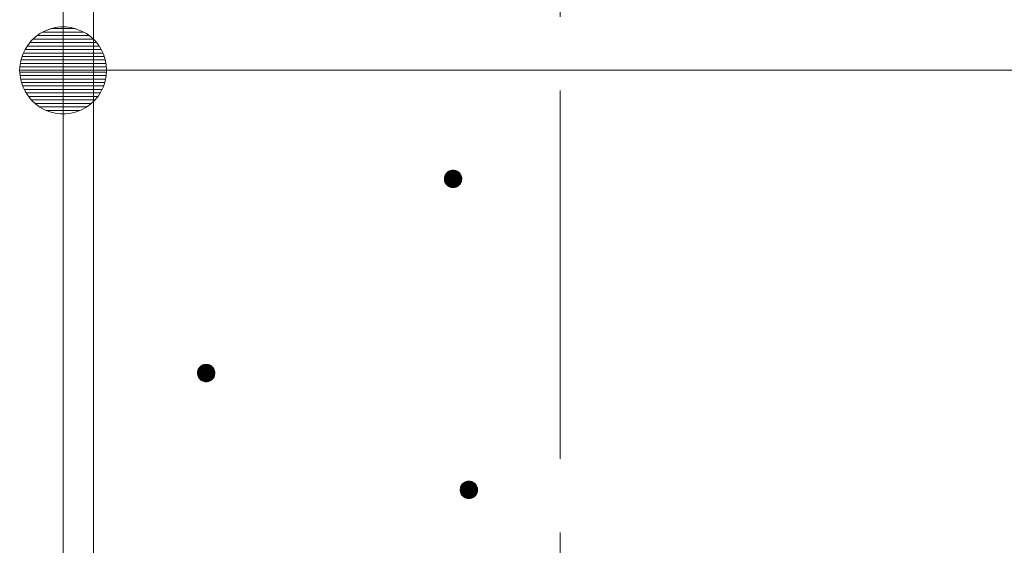
# Model space of a CAD drawing. Units: millimetres. Extents: x -773 to 1590, y -1356 to 1074.
# Drawn here: x -8 to 106, y -211 to -151 of the extents above; entities that cross this region are included whole.
import ezdxf

# ---------------------------------------------------------------- set-up
doc = ezdxf.new("R2010")
doc.units = ezdxf.units.MM
doc.header["$LTSCALE"] = 10
doc.linetypes.add('JWW_CENTER1', pattern=[6.773333, 4.233333, -0.846667, 0.846667, -0.846667])
for name, color, linetype in [('その他', 7, 'Continuous'), ('躯体', 7, 'Continuous'), ('通り芯', 7, 'Continuous')]:
    doc.layers.add(name, color=color, linetype=linetype)

msp = doc.modelspace()

# ---------------------------------------------------------------- linework, layer by layer
at = {"layer": 'その他', "color": 7, "linetype": 'Continuous', "lineweight": 9}
for p, q in [((-3.65, -151.68), (-4.26, -151.84)), ((-3.03, -151.6), (-3.65, -151.68)), ((-2.4, -151.6), (-3.03, -151.6)), ((-1.78, -151.68), (-2.4, -151.6)), ((-1.17, -151.84), (-1.78, -151.68)), ((-5.9, -152.74), (-6.36, -153.17)), ((-5.4, -152.37), (-5.9, -152.74)), ((-4.85, -152.07), (-5.4, -152.37)), ((-4.26, -151.84), (-4.85, -152.07)), ((-0.59, -152.07), (-1.17, -151.84)), ((-0.04, -152.37), (-0.59, -152.07)), ((0.47, -152.74), (-0.04, -152.37)), ((0.93, -153.17), (0.47, -152.74)), ((-6.76, -153.65), (-7.1, -154.18)), ((-6.36, -153.17), (-6.76, -153.65)), ((1.33, -153.65), (0.93, -153.17)), ((1.67, -154.18), (1.33, -153.65)), ((-7.37, -154.75), (-7.56, -155.35)), ((-7.1, -154.18), (-7.37, -154.75)), ((1.93, -154.75), (1.67, -154.18)), ((2.13, -155.35), (1.93, -154.75)), ((-7.68, -155.97), (-7.72, -156.59)), ((-7.56, -155.35), (-7.68, -155.97)), ((2.24, -155.97), (2.13, -155.35)), ((2.28, -156.59), (2.24, -155.97)), ((-7.72, -156.59), (2.28, -156.59)), ((-7.72, -156.59), (-7.68, -157.22)), ((-7.68, -157.22), (-7.56, -157.84)), ((-2.72, -156.59), (111.58, -156.59)), ((2.13, -157.84), (2.24, -157.22)), ((2.24, -157.22), (2.28, -156.59)), ((-7.56, -157.84), (-7.37, -158.43)), ((-7.37, -158.43), (-7.1, -159)), ((1.67, -159), (1.93, -158.43)), ((1.93, -158.43), (2.13, -157.84)), ((-7.1, -159), (-6.76, -159.53)), ((-6.76, -159.53), (-6.36, -160.01)), ((0.93, -160.01), (1.33, -159.53)), ((1.33, -159.53), (1.67, -159)), ((-6.36, -160.01), (-5.9, -160.44)), ((-5.9, -160.44), (-5.4, -160.81)), ((-0.04, -160.81), (0.47, -160.44)), ((0.47, -160.44), (0.93, -160.01)), ((-5.4, -160.81), (-4.85, -161.12)), ((-4.85, -161.12), (-4.26, -161.35)), ((-4.26, -161.35), (-3.65, -161.5)), ((-3.65, -161.5), (-3.03, -161.58)), ((-3.03, -161.58), (-2.4, -161.58)), ((-2.4, -161.58), (-1.78, -161.5)), ((-1.78, -161.5), (-1.17, -161.35)), ((-1.17, -161.35), (-0.59, -161.12)), ((-0.59, -161.12), (-0.04, -160.81))]:
    msp.add_line(p, q, dxfattribs=at)
at = {"layer": 'その他', "color": 7, "linetype": 'Continuous', "lineweight": 0}
for p, q in [((-5.71, -152.6), (0.28, -152.6)), ((-5.09, -152.2), (-0.34, -152.2)), ((-4.13, -151.8), (-1.31, -151.8)), ((-6.86, -153.8), (1.42, -153.8)), ((-6.55, -153.4), (1.12, -153.4)), ((-6.18, -153), (0.75, -153)), ((-7.45, -155), (2.01, -155)), ((-7.3, -154.6), (1.86, -154.6)), ((-7.11, -154.2), (1.67, -154.2)), ((-7.69, -156.2), (2.26, -156.2)), ((-7.65, -155.8), (2.21, -155.8)), ((-7.57, -155.4), (2.14, -155.4)), ((-7.7, -156.79), (2.27, -156.79)), ((-7.68, -157.19), (2.25, -157.19)), ((-7.61, -157.59), (2.17, -157.59)), ((-7.51, -157.99), (2.08, -157.99)), ((-7.38, -158.39), (1.95, -158.39)), ((-7.2, -158.79), (1.76, -158.79)), ((-6.98, -159.19), (1.54, -159.19)), ((-6.71, -159.59), (1.28, -159.59)), ((-6.38, -159.99), (0.95, -159.99)), ((-5.96, -160.39), (0.53, -160.39)), ((-5.43, -160.79), (-0.01, -160.79)), ((-4.65, -161.19), (-0.78, -161.19))]:
    msp.add_line(p, q, dxfattribs=at)
at = {"layer": '躯体', "color": 3, "linetype": 'Continuous', "lineweight": 9}
for p, q in [((-2.72, 448.41), (-2.72, -630.09)), ((0.78, 448.41), (0.78, -630.09))]:
    msp.add_line(p, q, dxfattribs=at)
at = {"layer": '躯体', "color": 7, "linetype": 'Continuous', "lineweight": 9}
for p, q in [((41.21, -168.65), (41.17, -168.77)), ((41.27, -168.54), (41.21, -168.65)), ((41.35, -168.44), (41.27, -168.54)), ((41.43, -168.35), (41.35, -168.44)), ((41.53, -168.27), (41.43, -168.35)), ((41.64, -168.2), (41.53, -168.27)), ((41.75, -168.14), (41.64, -168.2)), ((41.87, -168.11), (41.75, -168.14)), ((41.99, -168.08), (41.87, -168.11)), ((42.12, -168.07), (41.99, -168.08)), ((42.12, -168.07), (42.12, -170.07)), ((42.18, -168.08), (42.12, -168.07)), ((42.31, -168.09), (42.18, -168.08)), ((42.43, -168.12), (42.31, -168.09)), ((42.54, -168.17), (42.43, -168.12)), ((42.65, -168.23), (42.54, -168.17)), ((42.76, -168.3), (42.65, -168.23)), ((42.85, -168.39), (42.76, -168.3)), ((42.93, -168.49), (42.85, -168.39)), ((42.99, -168.59), (42.93, -168.49)), ((43.05, -168.71), (42.99, -168.59)), ((41.14, -168.89), (41.12, -169.01)), ((41.12, -169.01), (41.12, -169.07)), ((43.12, -169.07), (41.12, -169.07)), ((41.12, -169.07), (41.13, -169.2)), ((41.13, -169.2), (41.15, -169.32)), ((41.17, -168.77), (41.14, -168.89)), ((41.15, -169.32), (41.19, -169.44)), ((41.19, -169.44), (41.24, -169.56)), ((41.24, -169.56), (41.31, -169.66)), ((41.31, -169.66), (41.39, -169.76)), ((41.39, -169.76), (41.48, -169.84)), ((42.71, -169.88), (42.8, -169.8)), ((42.8, -169.8), (42.89, -169.71)), ((42.89, -169.71), (42.96, -169.61)), ((42.96, -169.61), (43.02, -169.5)), ((43.02, -169.5), (43.07, -169.38)), ((43.09, -168.83), (43.05, -168.71)), ((43.07, -169.38), (43.1, -169.26)), ((43.11, -168.95), (43.09, -168.83)), ((43.1, -169.26), (43.12, -169.14)), ((43.12, -169.07), (43.11, -168.95)), ((43.12, -169.14), (43.12, -169.07)), ((41.48, -169.84), (41.58, -169.92)), ((41.58, -169.92), (41.69, -169.98)), ((41.69, -169.98), (41.81, -170.03)), ((41.81, -170.03), (41.93, -170.06)), ((41.93, -170.06), (42.06, -170.07)), ((42.06, -170.07), (42.12, -170.07)), ((42.12, -170.07), (42.24, -170.07)), ((42.24, -170.07), (42.37, -170.04)), ((42.37, -170.04), (42.49, -170)), ((42.49, -170), (42.6, -169.95)), ((42.6, -169.95), (42.71, -169.88)), ((12.74, -191.2), (12.72, -191.32)), ((12.72, -191.32), (12.72, -191.39)), ((12.77, -191.08), (12.74, -191.2)), ((12.82, -190.96), (12.77, -191.08)), ((12.88, -190.85), (12.82, -190.96)), ((12.95, -190.75), (12.88, -190.85)), ((13.04, -190.66), (12.95, -190.75)), ((13.13, -190.58), (13.04, -190.66)), ((13.24, -190.51), (13.13, -190.58)), ((13.35, -190.46), (13.24, -190.51)), ((13.47, -190.42), (13.35, -190.46)), ((13.6, -190.4), (13.47, -190.42)), ((13.72, -190.39), (13.6, -190.4)), ((13.72, -190.39), (13.72, -192.39)), ((13.78, -190.39), (13.72, -190.39)), ((13.91, -190.41), (13.78, -190.39)), ((14.03, -190.44), (13.91, -190.41)), ((14.15, -190.48), (14.03, -190.44)), ((14.26, -190.54), (14.15, -190.48)), ((14.36, -190.62), (14.26, -190.54)), ((14.45, -190.7), (14.36, -190.62)), ((14.53, -190.8), (14.45, -190.7)), ((14.6, -190.91), (14.53, -190.8)), ((14.65, -191.02), (14.6, -190.91)), ((14.69, -191.14), (14.65, -191.02)), ((14.71, -191.26), (14.69, -191.14)), ((14.72, -191.39), (14.71, -191.26)), ((14.72, -191.39), (12.72, -191.39)), ((12.72, -191.39), (12.73, -191.51)), ((12.73, -191.51), (12.75, -191.64)), ((12.75, -191.64), (12.79, -191.76)), ((12.79, -191.76), (12.84, -191.87)), ((12.84, -191.87), (12.91, -191.98)), ((12.91, -191.98), (12.99, -192.07)), ((12.99, -192.07), (13.08, -192.16)), ((13.08, -192.16), (13.19, -192.23)), ((13.19, -192.23), (13.3, -192.29)), ((13.3, -192.29), (13.41, -192.34)), ((13.41, -192.34), (13.53, -192.37)), ((13.53, -192.37), (13.66, -192.39)), ((13.66, -192.39), (13.72, -192.39)), ((13.72, -192.39), (13.85, -192.38)), ((13.85, -192.38), (13.97, -192.36)), ((13.97, -192.36), (14.09, -192.32)), ((14.09, -192.32), (14.2, -192.26)), ((14.2, -192.26), (14.31, -192.2)), ((14.31, -192.2), (14.41, -192.12)), ((14.41, -192.12), (14.49, -192.03)), ((14.49, -192.03), (14.57, -191.92)), ((14.57, -191.92), (14.63, -191.81)), ((14.63, -191.81), (14.67, -191.7)), ((14.67, -191.7), (14.7, -191.58)), ((14.7, -191.58), (14.72, -191.45)), ((14.72, -191.45), (14.72, -191.39)), ((42.96, -204.63), (42.94, -204.76)), ((42.94, -204.76), (42.94, -204.82)), ((44.94, -204.82), (42.94, -204.82)), ((42.94, -204.82), (42.95, -204.94)), ((42.99, -204.51), (42.96, -204.63)), ((43.03, -204.39), (42.99, -204.51)), ((43.09, -204.28), (43.03, -204.39)), ((43.17, -204.18), (43.09, -204.28)), ((43.25, -204.09), (43.17, -204.18)), ((43.35, -204.01), (43.25, -204.09)), ((43.46, -203.94), (43.35, -204.01)), ((43.57, -203.89), (43.46, -203.94)), ((43.69, -203.85), (43.57, -203.89)), ((43.81, -203.83), (43.69, -203.85)), ((43.94, -203.82), (43.81, -203.83)), ((43.94, -203.82), (43.94, -205.82)), ((44, -203.82), (43.94, -203.82)), ((44.13, -203.84), (44, -203.82)), ((44.25, -203.87), (44.13, -203.84)), ((44.36, -203.91), (44.25, -203.87)), ((44.47, -203.97), (44.36, -203.91)), ((44.58, -204.05), (44.47, -203.97)), ((44.67, -204.13), (44.58, -204.05)), ((44.75, -204.23), (44.67, -204.13)), ((44.82, -204.34), (44.75, -204.23)), ((44.87, -204.45), (44.82, -204.34)), ((44.91, -204.57), (44.87, -204.45)), ((44.93, -204.69), (44.91, -204.57)), ((44.92, -205.01), (44.94, -204.88)), ((44.94, -204.82), (44.93, -204.69)), ((44.94, -204.88), (44.94, -204.82)), ((42.95, -204.94), (42.97, -205.07)), ((42.97, -205.07), (43.01, -205.19)), ((43.01, -205.19), (43.06, -205.3)), ((43.06, -205.3), (43.13, -205.41)), ((43.13, -205.41), (43.21, -205.5)), ((43.21, -205.5), (43.3, -205.59)), ((43.3, -205.59), (43.4, -205.66)), ((43.4, -205.66), (43.51, -205.72)), ((43.51, -205.72), (43.63, -205.77)), ((43.63, -205.77), (43.75, -205.8)), ((43.75, -205.8), (43.88, -205.82)), ((43.88, -205.82), (43.94, -205.82)), ((43.94, -205.82), (44.06, -205.81)), ((44.06, -205.81), (44.19, -205.79)), ((44.19, -205.79), (44.31, -205.75)), ((44.31, -205.75), (44.42, -205.69)), ((44.42, -205.69), (44.53, -205.63)), ((44.53, -205.63), (44.62, -205.55)), ((44.62, -205.55), (44.71, -205.46)), ((44.71, -205.46), (44.78, -205.35)), ((44.78, -205.35), (44.84, -205.24)), ((44.84, -205.24), (44.89, -205.13)), ((44.89, -205.13), (44.92, -205.01))]:
    msp.add_line(p, q, dxfattribs=at)
at = {"layer": '躯体', "color": 7, "linetype": 'Continuous', "lineweight": 0}
for p, q in [((43.05, -168.7), (41.19, -168.7)), ((43.04, -168.68), (41.2, -168.68)), ((43.04, -168.69), (41.2, -168.69)), ((43.02, -168.65), (41.21, -168.65)), ((43.03, -168.66), (41.21, -168.66)), ((43.03, -168.67), (41.21, -168.67)), ((43.01, -168.63), (41.22, -168.63)), ((43.02, -168.64), (41.22, -168.64)), ((43.01, -168.62), (41.23, -168.62)), ((43, -168.6), (41.24, -168.6)), ((43, -168.61), (41.24, -168.61)), ((42.99, -168.58), (41.25, -168.58)), ((42.99, -168.59), (41.25, -168.59)), ((42.97, -168.56), (41.26, -168.56)), ((42.98, -168.57), (41.26, -168.57)), ((42.96, -168.54), (41.27, -168.54)), ((42.97, -168.55), (41.27, -168.55)), ((42.95, -168.53), (41.28, -168.53)), ((42.95, -168.52), (41.29, -168.52)), ((42.94, -168.5), (41.3, -168.5)), ((42.94, -168.51), (41.3, -168.51)), ((42.93, -168.49), (41.31, -168.49)), ((42.91, -168.47), (41.32, -168.47)), ((42.92, -168.48), (41.32, -168.48)), ((42.91, -168.46), (41.33, -168.46)), ((42.9, -168.45), (41.34, -168.45)), ((42.89, -168.44), (41.35, -168.44)), ((42.87, -168.42), (41.36, -168.42)), ((42.88, -168.43), (41.36, -168.43)), ((42.86, -168.41), (41.37, -168.41)), ((42.86, -168.4), (41.38, -168.4)), ((42.85, -168.39), (41.39, -168.39)), ((42.84, -168.38), (41.4, -168.38)), ((42.83, -168.37), (41.41, -168.37)), ((42.82, -168.36), (41.42, -168.36)), ((42.8, -168.35), (41.43, -168.35)), ((42.79, -168.34), (41.44, -168.34)), ((42.78, -168.33), (41.45, -168.33)), ((42.77, -168.32), (41.47, -168.32)), ((42.76, -168.31), (41.48, -168.31)), ((42.75, -168.3), (41.49, -168.3)), ((42.74, -168.29), (41.5, -168.29)), ((42.72, -168.28), (41.51, -168.28)), ((42.71, -168.27), (41.53, -168.27)), ((42.69, -168.26), (41.54, -168.26)), ((42.68, -168.25), (41.56, -168.25)), ((42.67, -168.24), (41.57, -168.24)), ((42.65, -168.23), (41.59, -168.23)), ((42.64, -168.22), (41.6, -168.22)), ((42.62, -168.21), (41.62, -168.21)), ((42.6, -168.2), (41.63, -168.2)), ((42.58, -168.19), (41.66, -168.19)), ((42.56, -168.18), (41.68, -168.18)), ((42.54, -168.17), (41.7, -168.17)), ((42.52, -168.16), (41.72, -168.16)), ((42.49, -168.15), (41.74, -168.15)), ((42.47, -168.14), (41.77, -168.14)), ((42.44, -168.13), (41.8, -168.13)), ((42.41, -168.12), (41.83, -168.12)), ((42.37, -168.11), (41.86, -168.11)), ((42.33, -168.1), (41.9, -168.1)), ((42.28, -168.09), (41.96, -168.09)), ((42.21, -168.08), (42.04, -168.08)), ((43.11, -168.98), (41.12, -168.98)), ((43.11, -168.99), (41.12, -168.99)), ((43.11, -169), (41.12, -169)), ((43.11, -169.01), (41.12, -169.01)), ((43.12, -169.02), (41.12, -169.02)), ((43.12, -169.03), (41.12, -169.03)), ((43.12, -169.04), (41.12, -169.04)), ((43.12, -169.05), (41.12, -169.05)), ((43.12, -169.06), (41.12, -169.06)), ((43.12, -169.07), (41.12, -169.07)), ((43.12, -169.08), (41.12, -169.08)), ((43.12, -169.09), (41.12, -169.09)), ((43.12, -169.1), (41.12, -169.1)), ((43.12, -169.11), (41.12, -169.11)), ((43.12, -169.12), (41.12, -169.12)), ((43.12, -169.13), (41.12, -169.13)), ((43.12, -169.14), (41.12, -169.14)), ((43.12, -169.15), (41.12, -169.15)), ((43.11, -169.16), (41.12, -169.16)), ((43.11, -169.17), (41.12, -169.17)), ((43.1, -168.9), (41.13, -168.9)), ((43.1, -168.91), (41.13, -168.91)), ((43.11, -168.92), (41.13, -168.92)), ((43.11, -168.93), (41.13, -168.93)), ((43.11, -168.94), (41.13, -168.94)), ((43.11, -168.95), (41.13, -168.95)), ((43.11, -168.96), (41.13, -168.96)), ((43.11, -168.97), (41.13, -168.97)), ((43.11, -169.18), (41.13, -169.18)), ((43.11, -169.19), (41.13, -169.19)), ((43.11, -169.2), (41.13, -169.2)), ((43.11, -169.21), (41.13, -169.21)), ((43.11, -169.22), (41.13, -169.22)), ((43.11, -169.23), (41.13, -169.23)), ((43.1, -169.24), (41.13, -169.24)), ((43.09, -168.86), (41.14, -168.86)), ((43.1, -168.87), (41.14, -168.87)), ((43.1, -168.88), (41.14, -168.88)), ((43.1, -168.89), (41.14, -168.89)), ((43.1, -169.25), (41.14, -169.25)), ((43.1, -169.26), (41.14, -169.26)), ((43.1, -169.27), (41.14, -169.27)), ((43.1, -169.28), (41.14, -169.28)), ((43.09, -169.29), (41.14, -169.29)), ((43.09, -168.82), (41.15, -168.82)), ((43.09, -168.83), (41.15, -168.83)), ((43.09, -168.84), (41.15, -168.84)), ((43.09, -168.85), (41.15, -168.85)), ((43.09, -169.3), (41.15, -169.3)), ((43.09, -169.31), (41.15, -169.31)), ((43.09, -169.32), (41.15, -169.32)), ((43.08, -169.33), (41.15, -169.33)), ((43.07, -168.78), (41.16, -168.78)), ((43.08, -168.79), (41.16, -168.79)), ((43.08, -168.8), (41.16, -168.8)), ((43.08, -168.81), (41.16, -168.81)), ((43.08, -169.34), (41.16, -169.34)), ((43.08, -169.35), (41.16, -169.35)), ((43.08, -169.36), (41.16, -169.36)), ((43.06, -168.75), (41.17, -168.75)), ((43.07, -168.76), (41.17, -168.76)), ((43.07, -168.77), (41.17, -168.77)), ((43.07, -169.37), (41.17, -169.37)), ((43.07, -169.38), (41.17, -169.38)), ((43.07, -169.39), (41.17, -169.39)), ((43.06, -169.4), (41.17, -169.4)), ((43.06, -168.73), (41.18, -168.73)), ((43.06, -168.74), (41.18, -168.74)), ((43.06, -169.41), (41.18, -169.41)), ((43.06, -169.42), (41.18, -169.42)), ((43.05, -169.43), (41.18, -169.43)), ((43.05, -168.71), (41.19, -168.71)), ((43.05, -168.72), (41.19, -168.72)), ((43.05, -169.44), (41.19, -169.44)), ((43.04, -169.45), (41.19, -169.45)), ((43.04, -169.46), (41.2, -169.46)), ((43.04, -169.47), (41.2, -169.47)), ((43.03, -169.48), (41.21, -169.48)), ((43.03, -169.49), (41.21, -169.49)), ((43.02, -169.5), (41.22, -169.5)), ((43.02, -169.51), (41.22, -169.51)), ((43.01, -169.52), (41.23, -169.52)), ((43.01, -169.53), (41.23, -169.53)), ((43, -169.54), (41.23, -169.54)), ((43, -169.55), (41.24, -169.55)), ((42.99, -169.56), (41.24, -169.56)), ((42.99, -169.57), (41.25, -169.57)), ((42.98, -169.58), (41.26, -169.58)), ((42.97, -169.59), (41.26, -169.59)), ((42.97, -169.6), (41.27, -169.6)), ((42.96, -169.61), (41.28, -169.61)), ((42.96, -169.62), (41.28, -169.62)), ((42.95, -169.63), (41.29, -169.63)), ((42.94, -169.64), (41.3, -169.64)), ((42.93, -169.65), (41.3, -169.65)), ((42.93, -169.66), (41.31, -169.66)), ((42.92, -169.67), (41.32, -169.67)), ((42.91, -169.68), (41.32, -169.68)), ((42.91, -169.69), (41.33, -169.69)), ((42.9, -169.7), (41.34, -169.7)), ((42.89, -169.71), (41.35, -169.71)), ((42.88, -169.72), (41.36, -169.72)), ((42.87, -169.73), (41.37, -169.73)), ((42.86, -169.74), (41.37, -169.74)), ((42.85, -169.75), (41.38, -169.75)), ((42.84, -169.76), (41.39, -169.76)), ((42.84, -169.77), (41.4, -169.77)), ((42.83, -169.78), (41.41, -169.78)), ((42.82, -169.79), (41.42, -169.79)), ((42.81, -169.8), (41.43, -169.8)), ((42.8, -169.81), (41.44, -169.81)), ((42.78, -169.82), (41.45, -169.82)), ((42.77, -169.83), (41.46, -169.83)), ((42.76, -169.84), (41.48, -169.84)), ((42.75, -169.85), (41.49, -169.85)), ((42.74, -169.86), (41.5, -169.86)), ((42.72, -169.87), (41.51, -169.87)), ((42.71, -169.88), (41.53, -169.88)), ((42.7, -169.89), (41.54, -169.89)), ((42.68, -169.9), (41.56, -169.9)), ((42.67, -169.91), (41.57, -169.91)), ((42.65, -169.92), (41.58, -169.92)), ((42.63, -169.93), (41.6, -169.93)), ((42.62, -169.94), (41.62, -169.94)), ((42.6, -169.95), (41.64, -169.95)), ((42.58, -169.96), (41.66, -169.96)), ((42.56, -169.97), (41.67, -169.97)), ((42.54, -169.98), (41.69, -169.98)), ((42.52, -169.99), (41.72, -169.99)), ((42.5, -170), (41.74, -170)), ((42.47, -170.01), (41.77, -170.01)), ((42.44, -170.02), (41.79, -170.02)), ((42.41, -170.03), (41.82, -170.03)), ((42.38, -170.04), (41.86, -170.04)), ((42.33, -170.05), (41.9, -170.05)), ((42.28, -170.06), (41.95, -170.06)), ((42.2, -170.07), (42.03, -170.07)), ((14.72, -191.31), (12.72, -191.31)), ((14.72, -191.32), (12.72, -191.32)), ((14.72, -191.33), (12.72, -191.33)), ((14.72, -191.34), (12.72, -191.34)), ((14.71, -191.23), (12.73, -191.23)), ((14.71, -191.24), (12.73, -191.24)), ((14.71, -191.25), (12.73, -191.25)), ((14.71, -191.26), (12.73, -191.26)), ((14.71, -191.27), (12.73, -191.27)), ((14.71, -191.28), (12.73, -191.28)), ((14.72, -191.29), (12.73, -191.29)), ((14.72, -191.3), (12.73, -191.3)), ((14.7, -191.18), (12.74, -191.18)), ((14.7, -191.19), (12.74, -191.19)), ((14.7, -191.2), (12.74, -191.2)), ((14.7, -191.21), (12.74, -191.21)), ((14.71, -191.22), (12.74, -191.22)), ((14.69, -191.14), (12.75, -191.14)), ((14.69, -191.15), (12.75, -191.15)), ((14.69, -191.16), (12.75, -191.16)), ((14.7, -191.17), (12.75, -191.17)), ((14.68, -191.1), (12.76, -191.1)), ((14.68, -191.11), (12.76, -191.11)), ((14.68, -191.12), (12.76, -191.12)), ((14.69, -191.13), (12.76, -191.13)), ((14.67, -191.07), (12.77, -191.07)), ((14.67, -191.08), (12.77, -191.08)), ((14.67, -191.09), (12.77, -191.09)), ((14.66, -191.04), (12.78, -191.04)), ((14.66, -191.05), (12.78, -191.05)), ((14.67, -191.06), (12.78, -191.06)), ((14.65, -191.02), (12.79, -191.02)), ((14.66, -191.03), (12.79, -191.03)), ((14.64, -190.99), (12.8, -190.99)), ((14.64, -191), (12.8, -191)), ((14.65, -191.01), (12.8, -191.01)), ((14.63, -190.97), (12.81, -190.97)), ((14.63, -190.98), (12.81, -190.98)), ((14.62, -190.95), (12.82, -190.95)), ((14.62, -190.96), (12.82, -190.96)), ((14.61, -190.93), (12.83, -190.93)), ((14.61, -190.94), (12.83, -190.94)), ((14.6, -190.91), (12.84, -190.91)), ((14.61, -190.92), (12.84, -190.92)), ((14.59, -190.89), (12.85, -190.89)), ((14.6, -190.9), (12.85, -190.9)), ((14.58, -190.88), (12.86, -190.88)), ((14.57, -190.86), (12.87, -190.86)), ((14.58, -190.87), (12.87, -190.87)), ((14.56, -190.84), (12.88, -190.84)), ((14.56, -190.85), (12.88, -190.85)), ((14.55, -190.83), (12.89, -190.83)), ((14.54, -190.82), (12.9, -190.82)), ((14.53, -190.8), (12.91, -190.8)), ((14.54, -190.81), (12.91, -190.81)), ((14.52, -190.79), (12.92, -190.79)), ((14.51, -190.77), (12.93, -190.77)), ((14.52, -190.78), (12.93, -190.78)), ((14.5, -190.76), (12.94, -190.76)), ((14.49, -190.75), (12.95, -190.75)), ((14.48, -190.74), (12.96, -190.74)), ((14.47, -190.73), (12.97, -190.73)), ((14.47, -190.72), (12.98, -190.72)), ((14.46, -190.71), (12.99, -190.71)), ((14.44, -190.69), (13, -190.69)), ((14.45, -190.7), (13, -190.7)), ((14.43, -190.68), (13.01, -190.68)), ((14.42, -190.67), (13.02, -190.67)), ((14.41, -190.66), (13.03, -190.66)), ((14.4, -190.65), (13.04, -190.65)), ((14.39, -190.64), (13.06, -190.64)), ((14.38, -190.63), (13.07, -190.63)), ((14.36, -190.62), (13.08, -190.62)), ((14.35, -190.61), (13.09, -190.61)), ((14.34, -190.6), (13.1, -190.6)), ((14.32, -190.59), (13.12, -190.59)), ((14.31, -190.58), (13.13, -190.58)), ((14.3, -190.57), (13.14, -190.57)), ((14.28, -190.56), (13.16, -190.56)), ((14.27, -190.55), (13.17, -190.55)), ((14.26, -190.54), (13.19, -190.54)), ((14.24, -190.53), (13.21, -190.53)), ((14.22, -190.52), (13.22, -190.52)), ((14.2, -190.51), (13.24, -190.51)), ((14.18, -190.5), (13.26, -190.5)), ((14.16, -190.49), (13.28, -190.49)), ((14.15, -190.48), (13.3, -190.48)), ((14.12, -190.47), (13.32, -190.47)), ((14.1, -190.46), (13.34, -190.46)), ((14.07, -190.45), (13.37, -190.45)), ((14.05, -190.44), (13.4, -190.44)), ((14.01, -190.43), (13.43, -190.43)), ((13.98, -190.42), (13.46, -190.42)), ((13.94, -190.41), (13.51, -190.41)), ((13.89, -190.4), (13.56, -190.4)), ((13.81, -190.39), (13.64, -190.39)), ((14.72, -191.35), (12.72, -191.35)), ((14.72, -191.36), (12.72, -191.36)), ((14.72, -191.37), (12.72, -191.37)), ((14.72, -191.38), (12.72, -191.38)), ((14.72, -191.39), (12.72, -191.39)), ((14.72, -191.4), (12.72, -191.4)), ((14.72, -191.41), (12.72, -191.41)), ((14.72, -191.42), (12.72, -191.42)), ((14.72, -191.43), (12.72, -191.43)), ((14.72, -191.44), (12.72, -191.44)), ((14.72, -191.45), (12.73, -191.45)), ((14.72, -191.46), (12.73, -191.46)), ((14.72, -191.47), (12.73, -191.47)), ((14.72, -191.48), (12.73, -191.48)), ((14.71, -191.49), (12.73, -191.49)), ((14.71, -191.5), (12.73, -191.5)), ((14.71, -191.51), (12.73, -191.51)), ((14.71, -191.52), (12.73, -191.52)), ((14.71, -191.53), (12.73, -191.53)), ((14.71, -191.54), (12.73, -191.54)), ((14.71, -191.55), (12.74, -191.55)), ((14.71, -191.56), (12.74, -191.56)), ((14.7, -191.57), (12.74, -191.57)), ((14.7, -191.58), (12.74, -191.58)), ((14.7, -191.59), (12.74, -191.59)), ((14.7, -191.6), (12.75, -191.6)), ((14.69, -191.61), (12.75, -191.61)), ((14.69, -191.62), (12.75, -191.62)), ((14.69, -191.63), (12.75, -191.63)), ((14.69, -191.64), (12.75, -191.64)), ((14.68, -191.65), (12.76, -191.65)), ((14.68, -191.66), (12.76, -191.66)), ((14.68, -191.67), (12.76, -191.67)), ((14.68, -191.68), (12.77, -191.68)), ((14.67, -191.69), (12.77, -191.69)), ((14.67, -191.7), (12.77, -191.7)), ((14.67, -191.71), (12.78, -191.71)), ((14.66, -191.72), (12.78, -191.72)), ((14.66, -191.73), (12.78, -191.73)), ((14.65, -191.74), (12.79, -191.74)), ((14.65, -191.75), (12.79, -191.75)), ((14.65, -191.76), (12.79, -191.76)), ((14.64, -191.77), (12.8, -191.77)), ((14.64, -191.78), (12.8, -191.78)), ((14.63, -191.79), (12.81, -191.79)), ((14.63, -191.8), (12.81, -191.8)), ((14.63, -191.81), (12.82, -191.81)), ((14.62, -191.82), (12.82, -191.82)), ((14.62, -191.83), (12.83, -191.83)), ((14.61, -191.84), (12.83, -191.84)), ((14.6, -191.85), (12.84, -191.85)), ((14.6, -191.86), (12.84, -191.86)), ((14.59, -191.87), (12.85, -191.87)), ((14.59, -191.88), (12.85, -191.88)), ((14.58, -191.89), (12.86, -191.89)), ((14.58, -191.9), (12.87, -191.9)), ((14.57, -191.91), (12.87, -191.91)), ((14.57, -191.92), (12.88, -191.92)), ((14.56, -191.93), (12.89, -191.93)), ((14.55, -191.94), (12.89, -191.94)), ((14.54, -191.95), (12.9, -191.95)), ((14.54, -191.96), (12.9, -191.96)), ((14.53, -191.97), (12.91, -191.97)), ((14.52, -191.98), (12.92, -191.98)), ((14.52, -191.99), (12.93, -191.99)), ((14.51, -192), (12.93, -192)), ((14.5, -192.01), (12.94, -192.01)), ((14.49, -192.02), (12.95, -192.02)), ((14.48, -192.03), (12.96, -192.03)), ((14.48, -192.04), (12.97, -192.04)), ((14.47, -192.05), (12.98, -192.05)), ((14.46, -192.06), (12.98, -192.06)), ((14.45, -192.07), (12.99, -192.07)), ((14.44, -192.08), (13, -192.08)), ((14.43, -192.09), (13.01, -192.09)), ((14.42, -192.1), (13.02, -192.1)), ((14.41, -192.11), (13.04, -192.11)), ((14.4, -192.12), (13.05, -192.12)), ((14.39, -192.13), (13.06, -192.13)), ((14.37, -192.14), (13.07, -192.14)), ((14.36, -192.15), (13.08, -192.15)), ((14.35, -192.16), (13.09, -192.16)), ((14.34, -192.17), (13.1, -192.17)), ((14.33, -192.18), (13.12, -192.18)), ((14.31, -192.19), (13.13, -192.19)), ((14.3, -192.2), (13.15, -192.2)), ((14.28, -192.21), (13.16, -192.21)), ((14.27, -192.22), (13.17, -192.22)), ((14.25, -192.23), (13.19, -192.23)), ((14.24, -192.24), (13.2, -192.24)), ((14.22, -192.25), (13.22, -192.25)), ((14.21, -192.26), (13.24, -192.26)), ((14.18, -192.27), (13.26, -192.27)), ((14.16, -192.28), (13.28, -192.28)), ((14.14, -192.29), (13.3, -192.29)), ((14.12, -192.3), (13.32, -192.3)), ((14.1, -192.31), (13.35, -192.31)), ((14.07, -192.32), (13.37, -192.32)), ((14.04, -192.33), (13.4, -192.33)), ((14.01, -192.34), (13.43, -192.34)), ((13.98, -192.35), (13.47, -192.35)), ((13.94, -192.36), (13.51, -192.36)), ((13.88, -192.37), (13.56, -192.37)), ((13.8, -192.38), (13.63, -192.38)), ((44.93, -204.72), (42.94, -204.72)), ((44.93, -204.73), (42.94, -204.73)), ((44.93, -204.74), (42.94, -204.74)), ((44.93, -204.75), (42.94, -204.75)), ((44.94, -204.76), (42.94, -204.76)), ((44.94, -204.77), (42.94, -204.77)), ((44.94, -204.78), (42.94, -204.78)), ((44.94, -204.79), (42.94, -204.79)), ((44.94, -204.8), (42.94, -204.8)), ((44.94, -204.81), (42.94, -204.81)), ((44.94, -204.82), (42.94, -204.82)), ((44.94, -204.83), (42.94, -204.83)), ((44.94, -204.84), (42.94, -204.84)), ((44.94, -204.85), (42.94, -204.85)), ((44.94, -204.86), (42.94, -204.86)), ((44.94, -204.87), (42.94, -204.87)), ((44.94, -204.88), (42.94, -204.88)), ((44.94, -204.89), (42.94, -204.89)), ((44.93, -204.9), (42.94, -204.9)), ((44.93, -204.91), (42.94, -204.91)), ((44.92, -204.64), (42.95, -204.64)), ((44.92, -204.65), (42.95, -204.65)), ((44.93, -204.66), (42.95, -204.66)), ((44.93, -204.67), (42.95, -204.67)), ((44.93, -204.68), (42.95, -204.68)), ((44.93, -204.69), (42.95, -204.69)), ((44.93, -204.7), (42.95, -204.7)), ((44.93, -204.71), (42.95, -204.71)), ((44.93, -204.92), (42.95, -204.92)), ((44.93, -204.93), (42.95, -204.93)), ((44.91, -204.6), (42.96, -204.6)), ((44.92, -204.61), (42.96, -204.61)), ((44.92, -204.62), (42.96, -204.62)), ((44.92, -204.63), (42.96, -204.63)), ((44.91, -204.56), (42.97, -204.56)), ((44.91, -204.57), (42.97, -204.57)), ((44.91, -204.58), (42.97, -204.58)), ((44.91, -204.59), (42.97, -204.59)), ((44.89, -204.52), (42.98, -204.52)), ((44.9, -204.53), (42.98, -204.53)), ((44.9, -204.54), (42.98, -204.54)), ((44.9, -204.55), (42.98, -204.55)), ((44.88, -204.49), (42.99, -204.49)), ((44.89, -204.5), (42.99, -204.5)), ((44.89, -204.51), (42.99, -204.51)), ((44.88, -204.47), (43, -204.47)), ((44.88, -204.48), (43, -204.48)), ((44.87, -204.44), (43.01, -204.44)), ((44.87, -204.45), (43.01, -204.45)), ((44.87, -204.46), (43.01, -204.46)), ((44.86, -204.42), (43.02, -204.42)), ((44.86, -204.43), (43.02, -204.43)), ((44.84, -204.39), (43.03, -204.39)), ((44.85, -204.4), (43.03, -204.4)), ((44.85, -204.41), (43.03, -204.41)), ((44.83, -204.37), (43.04, -204.37)), ((44.84, -204.38), (43.04, -204.38)), ((44.83, -204.36), (43.05, -204.36)), ((44.82, -204.34), (43.06, -204.34)), ((44.82, -204.35), (43.06, -204.35)), ((44.81, -204.32), (43.07, -204.32)), ((44.81, -204.33), (43.07, -204.33)), ((44.79, -204.3), (43.08, -204.3)), ((44.8, -204.31), (43.08, -204.31)), ((44.78, -204.28), (43.09, -204.28)), ((44.79, -204.29), (43.09, -204.29)), ((44.77, -204.27), (43.1, -204.27)), ((44.77, -204.26), (43.11, -204.26)), ((44.76, -204.24), (43.12, -204.24)), ((44.76, -204.25), (43.12, -204.25)), ((44.75, -204.23), (43.13, -204.23)), ((44.73, -204.21), (43.14, -204.21)), ((44.74, -204.22), (43.14, -204.22)), ((44.73, -204.2), (43.15, -204.2)), ((44.72, -204.19), (43.16, -204.19)), ((44.71, -204.18), (43.17, -204.18)), ((44.69, -204.16), (43.18, -204.16)), ((44.7, -204.17), (43.18, -204.17)), ((44.68, -204.15), (43.19, -204.15)), ((44.68, -204.14), (43.2, -204.14)), ((44.67, -204.13), (43.21, -204.13)), ((44.66, -204.12), (43.22, -204.12)), ((44.65, -204.11), (43.23, -204.11)), ((44.64, -204.1), (43.24, -204.1)), ((44.62, -204.09), (43.25, -204.09)), ((44.61, -204.08), (43.26, -204.08)), ((44.6, -204.07), (43.27, -204.07)), ((44.59, -204.06), (43.29, -204.06)), ((44.58, -204.05), (43.3, -204.05)), ((44.57, -204.04), (43.31, -204.04)), ((44.56, -204.03), (43.32, -204.03)), ((44.54, -204.02), (43.33, -204.02)), ((44.53, -204.01), (43.35, -204.01)), ((44.51, -204), (43.36, -204)), ((44.5, -203.99), (43.38, -203.99)), ((44.49, -203.98), (43.39, -203.98)), ((44.47, -203.97), (43.41, -203.97)), ((44.46, -203.96), (43.42, -203.96)), ((44.44, -203.95), (43.44, -203.95)), ((44.42, -203.94), (43.45, -203.94)), ((44.4, -203.93), (43.48, -203.93)), ((44.38, -203.92), (43.5, -203.92)), ((44.36, -203.91), (43.52, -203.91)), ((44.34, -203.9), (43.54, -203.9)), ((44.31, -203.89), (43.56, -203.89)), ((44.29, -203.88), (43.59, -203.88)), ((44.26, -203.87), (43.62, -203.87)), ((44.23, -203.86), (43.65, -203.86)), ((44.19, -203.85), (43.68, -203.85)), ((44.15, -203.84), (43.72, -203.84)), ((44.1, -203.83), (43.78, -203.83)), ((44.03, -203.82), (43.86, -203.82)), ((44.93, -204.94), (42.95, -204.94)), ((44.93, -204.95), (42.95, -204.95)), ((44.93, -204.96), (42.95, -204.96)), ((44.93, -204.97), (42.95, -204.97)), ((44.92, -204.98), (42.95, -204.98)), ((44.92, -204.99), (42.96, -204.99)), ((44.92, -205), (42.96, -205)), ((44.92, -205.01), (42.96, -205.01)), ((44.92, -205.02), (42.96, -205.02)), ((44.91, -205.03), (42.96, -205.03)), ((44.91, -205.04), (42.97, -205.04)), ((44.91, -205.05), (42.97, -205.05)), ((44.91, -205.06), (42.97, -205.06)), ((44.9, -205.07), (42.97, -205.07)), ((44.9, -205.08), (42.98, -205.08)), ((44.9, -205.09), (42.98, -205.09)), ((44.9, -205.1), (42.98, -205.1)), ((44.89, -205.11), (42.99, -205.11)), ((44.89, -205.12), (42.99, -205.12)), ((44.89, -205.13), (42.99, -205.13)), ((44.88, -205.14), (42.99, -205.14)), ((44.88, -205.15), (43, -205.15)), ((44.88, -205.16), (43, -205.16)), ((44.87, -205.17), (43, -205.17)), ((44.87, -205.18), (43.01, -205.18)), ((44.86, -205.19), (43.01, -205.19)), ((44.86, -205.2), (43.02, -205.2)), ((44.86, -205.21), (43.02, -205.21)), ((44.85, -205.22), (43.03, -205.22)), ((44.85, -205.23), (43.03, -205.23)), ((44.84, -205.24), (43.04, -205.24)), ((44.84, -205.25), (43.04, -205.25)), ((44.83, -205.26), (43.05, -205.26)), ((44.83, -205.27), (43.05, -205.27)), ((44.82, -205.28), (43.05, -205.28)), ((44.82, -205.29), (43.06, -205.29)), ((44.81, -205.3), (43.06, -205.3)), ((44.81, -205.31), (43.07, -205.31)), ((44.8, -205.32), (43.08, -205.32)), ((44.79, -205.33), (43.08, -205.33)), ((44.79, -205.34), (43.09, -205.34)), ((44.78, -205.35), (43.1, -205.35)), ((44.78, -205.36), (43.1, -205.36)), ((44.77, -205.37), (43.11, -205.37)), ((44.76, -205.38), (43.12, -205.38)), ((44.75, -205.39), (43.12, -205.39)), ((44.75, -205.4), (43.13, -205.4)), ((44.74, -205.41), (43.14, -205.41)), ((44.73, -205.42), (43.14, -205.42)), ((44.73, -205.43), (43.15, -205.43)), ((44.72, -205.44), (43.16, -205.44)), ((44.71, -205.45), (43.17, -205.45)), ((44.7, -205.46), (43.18, -205.46)), ((44.69, -205.47), (43.19, -205.47)), ((44.68, -205.48), (43.19, -205.48)), ((44.67, -205.49), (43.2, -205.49)), ((44.66, -205.5), (43.21, -205.5)), ((44.66, -205.51), (43.22, -205.51)), ((44.65, -205.52), (43.23, -205.52)), ((44.64, -205.53), (43.24, -205.53)), ((44.63, -205.54), (43.25, -205.54)), ((44.62, -205.55), (43.26, -205.55)), ((44.6, -205.56), (43.27, -205.56)), ((44.59, -205.57), (43.28, -205.57)), ((44.58, -205.58), (43.3, -205.58)), ((44.57, -205.59), (43.31, -205.59)), ((44.56, -205.6), (43.32, -205.6)), ((44.54, -205.61), (43.34, -205.61)), ((44.53, -205.62), (43.35, -205.62)), ((44.52, -205.63), (43.36, -205.63)), ((44.5, -205.64), (43.38, -205.64)), ((44.49, -205.65), (43.39, -205.65)), ((44.47, -205.66), (43.4, -205.66)), ((44.45, -205.67), (43.42, -205.67)), ((44.44, -205.68), (43.44, -205.68)), ((44.42, -205.69), (43.46, -205.69)), ((44.4, -205.7), (43.48, -205.7)), ((44.38, -205.71), (43.5, -205.71)), ((44.36, -205.72), (43.51, -205.72)), ((44.34, -205.73), (43.54, -205.73)), ((44.32, -205.74), (43.56, -205.74)), ((44.29, -205.75), (43.59, -205.75)), ((44.26, -205.76), (43.61, -205.76)), ((44.23, -205.77), (43.65, -205.77)), ((44.2, -205.78), (43.68, -205.78)), ((44.15, -205.79), (43.72, -205.79)), ((44.1, -205.8), (43.77, -205.8)), ((44.02, -205.81), (43.85, -205.81))]:
    msp.add_line(p, q, dxfattribs=at)
at = {"layer": '通り芯', "color": 7, "linetype": 'JWW_CENTER1', "lineweight": 9}
msp.add_line((54.43, 518.41), (54.43, -680.09), dxfattribs=at)

doc.saveas('drawing.dxf')
